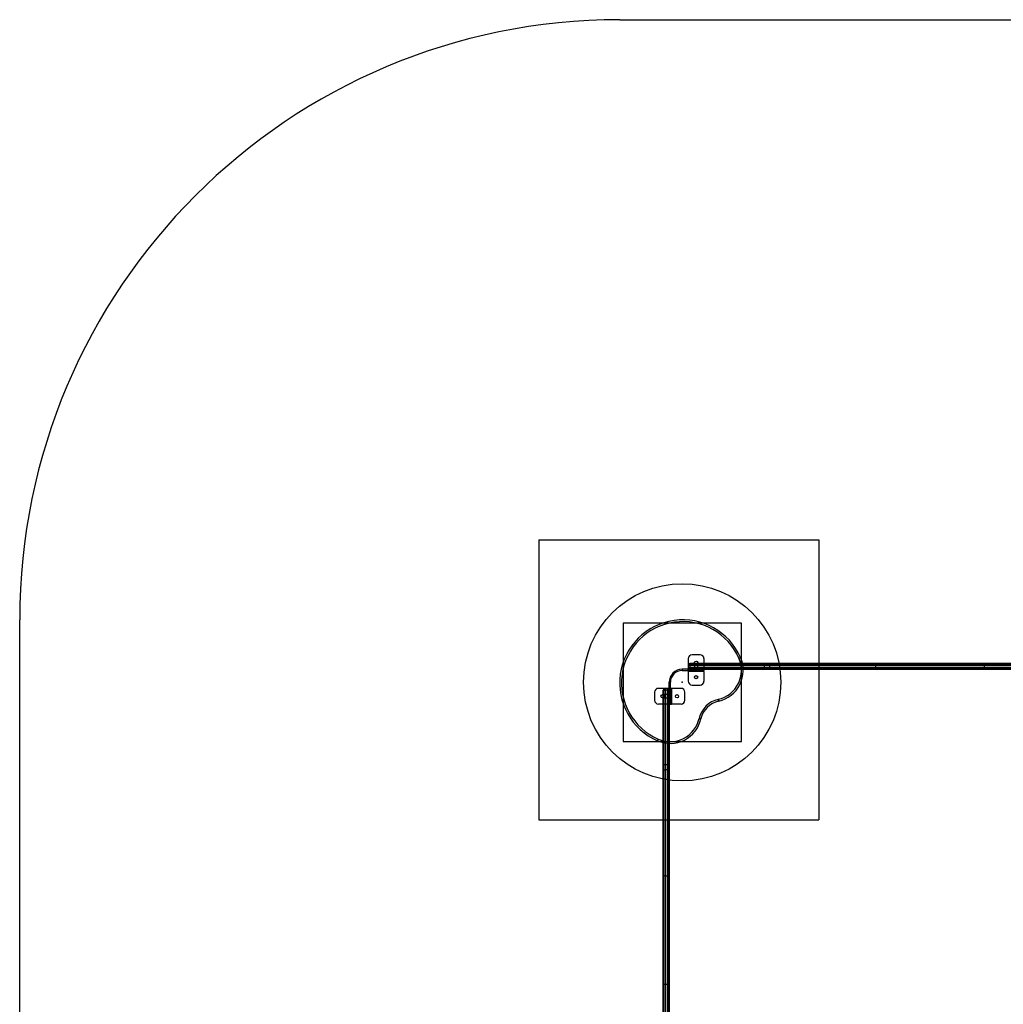
# Model space of a CAD drawing. Units: millimetres. Extents: x 19156 to 24046, y 38225 to 43115.
# Drawn here: x 19156 to 21650, y 40619 to 43115 of the extents above; entities that cross this region are included whole.
import ezdxf

# ---------------------------------------------------------------- set-up
doc = ezdxf.new("R2010")
doc.units = ezdxf.units.MM
doc.header["$LTSCALE"] = 200
doc.header["$PDSIZE"] = -1
for name, color, linetype in [('OTWORY_MONTAŻOWE', 1, 'Continuous'), ('STREFA', 102, 'Continuous'), ('WYLEWKI_BETONOWE', 52, 'Continuous')]:
    doc.layers.add(name, color=color, linetype=linetype)

msp = doc.modelspace()

# ---------------------------------------------------------------- linework, layer by layer
at = {"color": 7, "linetype": 'Continuous', "lineweight": 25}
for p, q in [((20985.4, 41585.6), (20685.4, 41585.6)), ((20685.4, 41585.6), (20685.4, 41285.6)), ((20985.4, 41285.6), (20985.4, 41585.6)), ((20850.7, 41495.6), (20850.7, 41471.6)), ((20855.7, 41483.6), (20855.2, 41483.6)), ((20855.2, 41483.6), (20855.7, 41483.6)), ((22345.7, 41483.6), (20855.7, 41483.6)), ((20855.7, 41483.6), (21043.6, 41483.6)), ((20855.7, 41479.1), (20855.7, 41483.6)), ((20855.7, 41479.1), (20855.7, 41483.6)), ((20880.7, 41505.6), (20860.7, 41505.6)), ((20866.7, 41483.6), (20866.7, 41468.6)), ((20866.7, 41483.6), (20866.7, 41468.6)), ((20866.7, 41483.6), (20874.6, 41483.6)), ((20866.7, 41483.6), (20874.6, 41483.6)), ((20874.7, 41468.6), (20874.7, 41483.6)), ((20874.7, 41468.6), (20874.7, 41483.6)), ((20890.7, 41495.6), (20890.7, 41471.6)), ((20979.4, 41496.4), (20983.5, 41498.2)), ((21043.6, 41483.6), (21054.8, 41483.6)), ((21043.6, 41479.1), (21043.6, 41483.6)), ((21054.8, 41483.6), (21327.8, 41483.6)), ((21327.8, 41483.6), (21598.6, 41483.6)), ((21598.6, 41483.6), (21877.7, 41483.6)), ((20850.7, 41468.6), (20835.4, 41468.6)), ((20835.4, 41468.6), (20835.4, 41465.6)), ((20835.4, 41465.6), (20850.7, 41465.6)), ((20850.7, 41479.1), (20850.7, 41473.1)), ((20850.7, 41479.1), (20855.7, 41479.1)), ((20855.7, 41479.1), (20850.7, 41479.1)), ((20855.7, 41473.1), (20850.7, 41473.1)), ((20850.7, 41473.1), (20855.7, 41473.1)), ((20850.7, 41471.6), (20850.7, 41468.6)), ((20890.7, 41471.6), (20850.7, 41471.6)), ((20850.7, 41471.6), (20850.7, 41465.6)), ((20890.7, 41468.6), (20850.7, 41468.6)), ((20850.7, 41465.6), (20850.7, 41468.6)), ((20850.7, 41468.6), (20850.7, 41462.6)), ((20890.7, 41465.6), (20850.7, 41465.6)), ((20850.7, 41465.6), (20850.7, 41462.6)), ((20890.7, 41462.6), (20850.7, 41462.6)), ((20850.7, 41462.6), (20850.7, 41438.6)), ((20855.7, 41468.6), (20855.2, 41468.6)), ((20855.2, 41468.6), (20855.7, 41468.6)), ((20855.7, 41473.1), (20855.7, 41479.1)), ((20855.7, 41479.1), (22345.7, 41479.1)), ((21043.6, 41479.1), (20855.7, 41479.1)), ((22345.7, 41473.1), (20855.7, 41473.1)), ((20855.7, 41473.1), (21043.6, 41473.1)), ((20855.7, 41468.6), (20855.7, 41473.1)), ((20855.7, 41468.6), (20855.7, 41473.1)), ((20855.7, 41468.6), (22345.7, 41468.6)), ((21043.6, 41468.6), (20855.7, 41468.6)), ((20866.7, 41468.6), (20866.7, 41465.6)), ((20866.7, 41468.6), (20866.7, 41465.6)), ((20874.7, 41468.6), (20866.7, 41468.6)), ((20874.7, 41468.6), (20866.7, 41468.6)), ((20874.7, 41465.6), (20866.7, 41465.6)), ((20874.7, 41465.6), (20866.7, 41465.6)), ((20874.7, 41465.6), (20874.7, 41468.6)), ((20874.7, 41465.6), (20874.7, 41468.6)), ((20890.7, 41468.6), (20890.7, 41471.6)), ((20890.7, 41465.6), (20890.7, 41471.6)), ((20890.7, 41468.6), (20890.7, 41465.6)), ((20890.7, 41462.6), (20890.7, 41468.6)), ((20890.7, 41462.6), (20890.7, 41465.6)), ((20890.7, 41462.6), (20890.7, 41438.6)), ((21056.8, 41479.1), (21043.6, 41479.1)), ((21043.6, 41479.1), (21043.6, 41473.1)), ((21043.6, 41473.1), (21056.8, 41473.1)), ((21043.6, 41468.6), (21043.6, 41473.1)), ((21054.8, 41468.6), (21043.6, 41468.6)), ((21327.8, 41468.6), (21054.8, 41468.6)), ((21325.7, 41479.1), (21056.8, 41479.1)), ((21056.8, 41479.1), (21056.8, 41473.1)), ((21056.8, 41473.1), (21325.7, 41473.1)), ((21600.7, 41479.1), (21325.7, 41479.1)), ((21325.7, 41479.1), (21325.7, 41473.1)), ((21325.7, 41473.1), (21600.7, 41473.1)), ((21598.6, 41468.6), (21327.8, 41468.6)), ((21877.7, 41468.6), (21598.6, 41468.6)), ((21875.7, 41479.1), (21600.7, 41479.1)), ((21600.7, 41479.1), (21600.7, 41473.1)), ((21600.7, 41473.1), (21875.7, 41473.1)), ((20802.4, 41420.3), (20802.4, 41435.6)), ((20802.4, 41435.6), (20805.4, 41435.6)), ((20805.4, 41420.3), (20805.4, 41435.6)), ((20765.4, 41410.3), (20765.4, 41390.3)), ((20799.4, 41420.3), (20775.4, 41420.3)), ((20787.4, 41415.8), (20787.4, 41415.3)), ((20787.4, 41415.3), (20787.4, 41415.8)), ((20787.4, 41227.4), (20787.4, 41415.3)), ((20787.4, 41415.3), (20787.4, 39925.3)), ((20787.4, 41415.3), (20791.9, 41415.3)), ((20791.9, 41415.3), (20787.4, 41415.3)), ((20797.9, 41420.3), (20791.9, 41420.3)), ((20791.9, 41420.3), (20791.9, 41415.3)), ((20791.9, 41415.3), (20791.9, 41420.3)), ((20797.9, 41415.3), (20791.9, 41415.3)), ((20791.9, 41415.3), (20791.9, 41227.4)), ((20791.9, 39925.3), (20791.9, 41415.3)), ((20797.9, 41420.3), (20797.9, 41415.3)), ((20797.9, 41415.3), (20797.9, 41420.3)), ((20797.9, 41227.4), (20797.9, 41415.3)), ((20797.9, 41415.3), (20797.9, 39925.3)), ((20797.9, 41415.3), (20802.4, 41415.3)), ((20802.4, 41415.3), (20797.9, 41415.3)), ((20799.4, 41420.3), (20799.4, 41380.3)), ((20805.4, 41420.3), (20799.4, 41420.3)), ((20802.4, 41420.3), (20799.4, 41420.3)), ((20808.4, 41420.3), (20802.4, 41420.3)), ((20805.4, 41420.3), (20802.4, 41420.3)), ((20802.4, 41420.3), (20802.4, 41380.3)), ((20802.4, 41415.8), (20802.4, 41415.3)), ((20802.4, 41415.3), (20802.4, 41415.8)), ((20802.4, 39925.3), (20802.4, 41415.3)), ((20802.4, 41415.3), (20802.4, 41227.4)), ((20808.4, 41420.3), (20805.4, 41420.3)), ((20805.4, 41420.3), (20805.4, 41380.3)), ((20832.4, 41420.3), (20808.4, 41420.3)), ((20808.4, 41420.3), (20808.4, 41380.3)), ((20842.4, 41390.3), (20842.4, 41410.3)), ((20860.7, 41428.6), (20880.7, 41428.6)), ((20802.4, 41404.3), (20787.4, 41404.3)), ((20802.4, 41404.3), (20787.4, 41404.3)), ((20787.4, 41396.3), (20787.4, 41404.3)), ((20787.4, 41396.3), (20787.4, 41404.3)), ((20787.4, 41396.3), (20802.4, 41396.3)), ((20787.4, 41396.3), (20802.4, 41396.3)), ((20805.4, 41404.3), (20802.4, 41404.3)), ((20805.4, 41404.3), (20802.4, 41404.3)), ((20802.4, 41396.3), (20802.4, 41404.3)), ((20802.4, 41396.3), (20802.4, 41404.3)), ((20802.4, 41396.3), (20805.4, 41396.3)), ((20802.4, 41396.3), (20805.4, 41396.3)), ((20805.4, 41404.3), (20805.4, 41396.3)), ((20805.4, 41404.3), (20805.4, 41396.3)), ((20926.9, 41392.5), (20927.9, 41388.1)), ((20799.4, 41380.3), (20775.4, 41380.3)), ((20799.4, 41380.3), (20805.4, 41380.3)), ((20799.4, 41380.3), (20802.4, 41380.3)), ((20802.4, 41380.3), (20808.4, 41380.3)), ((20805.4, 41380.3), (20802.4, 41380.3)), ((20805.4, 41380.3), (20808.4, 41380.3)), ((20832.4, 41380.3), (20808.4, 41380.3)), ((20878.5, 41344.1), (20882.9, 41343.1)), ((20685.4, 41285.6), (20985.4, 41285.6)), ((20774.6, 41291.6), (20772.7, 41287.5)), ((20772.7, 41287.5), (20774.6, 41291.6)), ((20787.4, 41212.2), (20787.4, 41227.4)), ((20787.4, 41227.4), (20791.9, 41227.4)), ((20787.4, 40947.3), (20787.4, 41212.2)), ((20791.9, 41227.4), (20797.9, 41227.4)), ((20791.9, 41227.4), (20791.9, 41214.2)), ((20791.9, 41214.2), (20797.9, 41214.2)), ((20791.9, 41214.2), (20791.9, 40945.3)), ((20797.9, 41214.2), (20797.9, 41227.4)), ((20797.9, 41227.4), (20802.4, 41227.4)), ((20797.9, 40945.3), (20797.9, 41214.2)), ((20802.4, 41227.4), (20802.4, 41212.2)), ((20802.4, 41212.2), (20802.4, 40947.3)), ((20787.4, 40668.2), (20787.4, 40947.3)), ((20791.9, 40945.3), (20797.9, 40945.3)), ((20791.9, 40945.3), (20791.9, 40670.3)), ((20797.9, 40670.3), (20797.9, 40945.3)), ((20802.4, 40947.3), (20802.4, 40668.2)), ((20787.4, 40397.4), (20787.4, 40668.2)), ((20791.9, 40670.3), (20797.9, 40670.3)), ((20791.9, 40670.3), (20791.9, 40395.3)), ((20797.9, 40395.3), (20797.9, 40670.3)), ((20802.4, 40668.2), (20802.4, 40397.4))]:
    msp.add_line(p, q, dxfattribs=at)
at = {"color": 7, "linetype": 'Continuous', "lineweight": 25, "flags": 128}
for points in [[(20983.5, 41498.2), (20983.5, 41498.2), (20983.2, 41498.1), (20982.8, 41497.9), (20982.3, 41497.7), (20981.7, 41497.4), (20981, 41497.1), (20980.2, 41496.8), (20979.4, 41496.4)], [(21056.8, 41479.1), (21056.7, 41479.9), (21056.6, 41480.8), (21056.4, 41481.6), (21056.2, 41482.2), (21055.9, 41482.8), (21055.6, 41483.2), (21055.2, 41483.5), (21054.8, 41483.6)], [(21325.7, 41479.1), (21325.7, 41479.9), (21325.9, 41480.8), (21326.1, 41481.6), (21326.3, 41482.2), (21326.6, 41482.8), (21327, 41483.2), (21327.4, 41483.5), (21327.8, 41483.6)], [(21598.6, 41483.6), (21599, 41483.5), (21599.4, 41483.2), (21599.8, 41482.8), (21600.1, 41482.2), (21600.3, 41481.6), (21600.5, 41480.8), (21600.7, 41479.9), (21600.7, 41479.1)], [(21054.8, 41468.6), (21055.2, 41468.6), (21055.6, 41468.9), (21055.9, 41469.3), (21056.2, 41469.9), (21056.4, 41470.6), (21056.6, 41471.3), (21056.7, 41472.2), (21056.8, 41473.1)], [(21325.7, 41473.1), (21325.7, 41472.2), (21325.9, 41471.3), (21326.1, 41470.6), (21326.3, 41469.9), (21326.6, 41469.3), (21327, 41468.9), (21327.4, 41468.6), (21327.8, 41468.6)], [(21600.7, 41473.1), (21600.7, 41472.2), (21600.5, 41471.3), (21600.3, 41470.6), (21600.1, 41469.9), (21599.8, 41469.3), (21599.4, 41468.9), (21599, 41468.6), (21598.6, 41468.6)], [(20927.9, 41388.1), (20927.9, 41388.2), (20927.8, 41388.4), (20927.7, 41388.8), (20927.6, 41389.4), (20927.4, 41390), (20927.3, 41390.8), (20927.1, 41391.6), (20926.9, 41392.5)], [(20882.9, 41343.1), (20882.8, 41343.1), (20882.6, 41343.2), (20882.2, 41343.3), (20881.6, 41343.4), (20881, 41343.6), (20880.2, 41343.7), (20879.4, 41343.9), (20878.5, 41344.1)], [(20787.4, 41212.2), (20787.5, 41212.6), (20787.8, 41213), (20788.2, 41213.3), (20788.7, 41213.6), (20789.4, 41213.9), (20790.2, 41214.1), (20791.1, 41214.2), (20791.9, 41214.2)], [(20797.9, 41214.2), (20798.8, 41214.2), (20799.7, 41214.1), (20800.4, 41213.9), (20801.1, 41213.6), (20801.7, 41213.3), (20802.1, 41213), (20802.3, 41212.6), (20802.4, 41212.2)], [(20787.4, 40947.3), (20787.5, 40946.9), (20787.8, 40946.6), (20788.2, 40946.2), (20788.7, 40945.9), (20789.4, 40945.6), (20790.2, 40945.4), (20791.1, 40945.3), (20791.9, 40945.3)], [(20797.9, 40945.3), (20798.8, 40945.3), (20799.7, 40945.4), (20800.4, 40945.6), (20801.1, 40945.9), (20801.7, 40946.2), (20802.1, 40946.6), (20802.3, 40946.9), (20802.4, 40947.3)], [(20787.4, 40668.2), (20787.5, 40668.6), (20787.8, 40669), (20788.2, 40669.4), (20788.7, 40669.7), (20789.4, 40670), (20790.2, 40670.1), (20791.1, 40670.3), (20791.9, 40670.3)], [(20797.9, 40670.3), (20798.8, 40670.3), (20799.7, 40670.1), (20800.4, 40670), (20801.1, 40669.7), (20801.7, 40669.4), (20802.1, 40669), (20802.3, 40668.6), (20802.4, 40668.2)]]:
    msp.add_lwpolyline(points, dxfattribs=at)
at = {"color": 7, "linetype": 'Continuous', "lineweight": 25}
for centre in [(20870.7, 41485.6), (20870.7, 41485.6), (20870.7, 41448.6), (20870.7, 41448.6), (20870.7, 41448.6), (20785.4, 41400.3), (20785.4, 41400.3), (20822.4, 41400.3), (20822.4, 41400.3), (20822.4, 41400.3)]:
    msp.add_circle(centre, 4, dxfattribs=at)
for centre, radius, start, end in [((20837, 41434), 160, 23.6826, 246.3174), ((20837, 41434), 160, 23.6826, 246.3174), ((20837, 41434), 155.5, 23.6826, 246.3174), ((20837, 41434), 155.5, 23.6826, 246.3174), ((20860.7, 41495.6), 10, 90, 180), ((20860.7, 41495.6), 10, 90, 180), ((20855.2, 41479.1), 4.5, 90, 180), ((20855.2, 41479.1), 4.5, 90, 180), ((20880.7, 41495.6), 10, 0, 90), ((20880.7, 41495.6), 10, 0, 90), ((20910.3, 41466.1), 75.5, 282.7061, 23.6826), ((20910.3, 41466.1), 75.5, 282.7061, 23.6826), ((20910.3, 41466.1), 80, 282.7061, 23.6826), ((20910.3, 41466.1), 80, 282.7061, 23.6826), ((20835.4, 41435.6), 33, 90, 180), ((20835.4, 41435.6), 33, 90, 180), ((20835.4, 41435.6), 30, 90, 180), ((20835.4, 41435.6), 30, 90, 180), ((20855.2, 41473.1), 4.5, 180, 270), ((20855.2, 41473.1), 4.5, 180, 270), ((20860.7, 41438.6), 10, 180, 270), ((20860.7, 41438.6), 10, 180, 270), ((20880.7, 41438.6), 10, 270, 0), ((20880.7, 41438.6), 10, 270, 0), ((20775.4, 41410.3), 10, 90, 180), ((20775.4, 41410.3), 10, 90, 180), ((20791.9, 41415.8), 4.5, 90, 180), ((20791.9, 41415.8), 4.5, 90, 180), ((20797.9, 41415.8), 4.5, 0, 90), ((20797.9, 41415.8), 4.5, 0, 90), ((20832.4, 41410.3), 10, 0, 90), ((20832.4, 41410.3), 10, 0, 90), ((20775.4, 41390.3), 10, 180, 270), ((20775.4, 41390.3), 10, 180, 270), ((20832.4, 41390.3), 10, 270, 0), ((20832.4, 41390.3), 10, 270, 0), ((20941, 41330), 64, 102.7061, 167.2939), ((20941, 41330), 64, 102.7061, 167.2939), ((20941, 41330), 59.5, 102.7061, 167.2939), ((20941, 41330), 59.5, 102.7061, 167.2939), ((20804.9, 41360.7), 80, 246.3174, 347.2939), ((20804.9, 41360.7), 80, 246.3174, 347.2939), ((20804.9, 41360.7), 75.5, 246.3174, 347.2939), ((20804.9, 41360.7), 75.5, 246.3174, 347.2939)]:
    msp.add_arc(centre, radius, start, end, dxfattribs=at)
at = {"layer": 'OTWORY_MONTAŻOWE'}
msp.add_circle((20835.4, 41435.6), 250, dxfattribs=at)
msp.add_point((20835.4, 41435.6), dxfattribs=at)
at = {"layer": 'STREFA', "linetype": 'Continuous', "lineweight": 25}
for p, q in [((20677, 43115.3), (22524.4, 43115.3)), ((19155.7, 39746.6), (19155.7, 41594))]:
    msp.add_line(p, q, dxfattribs=at)
msp.add_arc((20677, 41594), 1521.3, 90, 180, dxfattribs=at)
msp.add_arc((20677, 41594), 1521.3, 90, 180, dxfattribs=at)
at = {"layer": 'WYLEWKI_BETONOWE'}
for p, q in [((20471.8, 41797.1), (21181.8, 41797.1)), ((20471.8, 41797.1), (20471.8, 41087.1)), ((21181.8, 41797.1), (21181.8, 41087.1)), ((20471.8, 41087.1), (21181.8, 41087.1))]:
    msp.add_line(p, q, dxfattribs=at)

doc.saveas('drawing.dxf')
